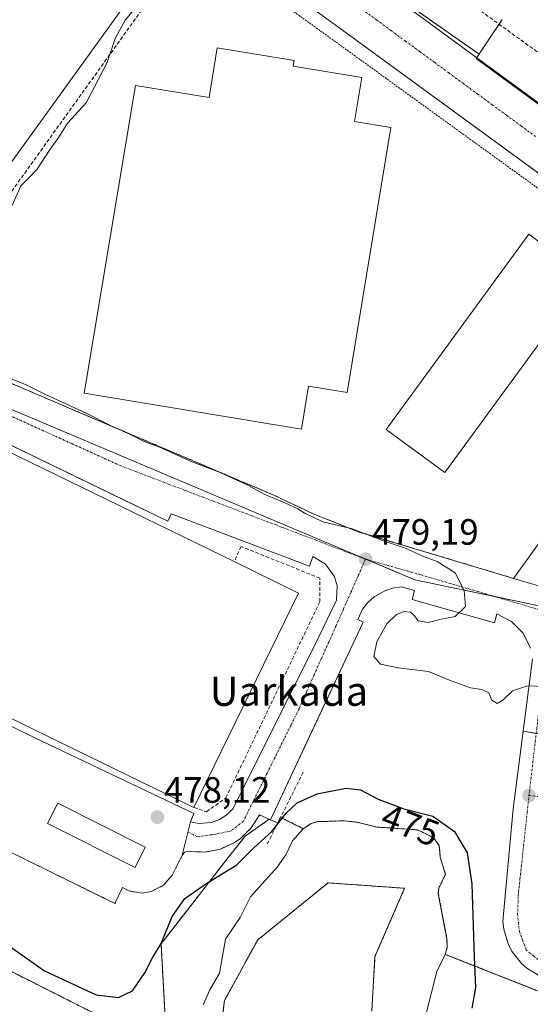
# Model space of a CAD drawing. Units: metres. Extents: x 617467 to 620930, y 4741001 to 4743373.
# Drawn here: x 617676 to 617815, y 4741955 to 4742224 of the extents above; entities that cross this region are included whole.
import ezdxf
from ezdxf.enums import TextEntityAlignment as Align

# ---------------------------------------------------------------- set-up
doc = ezdxf.new("R2010")
doc.units = ezdxf.units.M
doc.header["$MEASUREMENT"] = 0
for name, pattern in [('TRAZO_Y_PUNTO', [1, 0.5, -0.25, 0, -0.25]), ('TRAZOS', [0.75, 0.5, -0.25]), ('TRAZOSX2', [1.5, 1, -0.5])]:
    doc.linetypes.add(name, pattern=pattern)
for name, color, linetype, lineweight in [('Alambrada', 19, 'TRAZOS', 0), ('Arbolado forestal', 92, 'TRAZOS', 0), ('Arbolado forestal CxS', 92, 'Continuous', 0), ('Carátula', 7, 'Continuous', 5), ('Conducción de agua lineal', 5, 'TRAZOSX2', 0), ('Corriente natural lineal', 142, 'Continuous', 13), ('Cultivos herbáceos CxS', 92, 'Continuous', 0), ('Curva de nivel maestra', 36, 'Continuous', 30), ('Curva de nivel normal', 36, 'Continuous', 0), ('Edificación industrial', 135, 'Continuous', 13), ('Edificación industrial Cxs', 135, 'Continuous', 13), ('Edificación ligera', 1, 'Continuous', 0), ('Edificación ligera Cxs', 1, 'Continuous', 0), ('Elemento construido', 1, 'Continuous', 0), ('Explanada', 19, 'Continuous', 0), ('Explanada Cxs', 19, 'Continuous', 0), ('Muro lineal', 1, 'TRAZOSX2', 13), ('Núcleo urbano', 19, 'Continuous', 0), ('Núcleo urbano CxS', 19, 'Continuous', 0), ('Obra de contención lineal', 1, 'TRAZOSX2', 13), ('Punto de cota en terreno', 7, 'Continuous', 0), ('Recinto industrial', 135, 'TRAZOSX2', 0), ('Recinto industrial CxS', 135, 'Continuous', 0), ('Rótulo de curva de nivel directora', 19, 'Continuous', 0), ('Rótulo de punto de cota en terreno', 19, 'Continuous', 0), ('Texto cartográfico', 19, 'Continuous', 0), ('Vía urbana Cxs', 5, 'Continuous', 0), ('Vía urbana eje', 5, 'TRAZO_Y_PUNTO', 0)]:
    doc.layers.add(name, color=color, linetype=linetype, lineweight=lineweight)
doc.styles.add('Arial', font='txt', dxfattribs={"height": 0.2})

# ---------------------------------------------------------------- blocks, each defined once
blk = doc.blocks.new('*U160')
at = {"layer": 'Cultivos herbáceos CxS', "color": 92, "linetype": 'Continuous', "lineweight": 0}
blk.add_polyline3d([(617728.22, 4741927.79, 472.57), (617731.53, 4741955.93, 470.85), (617740.64, 4741972.48, 470.93), (617759.83, 4741988.08, 471.29), (617780.75, 4741986.59, 471.46), (617772.67, 4741967.96, 471.47), (617771.78, 4741952.97, 472)], dxfattribs=at)
blk = doc.blocks.new('5PATER')
at = {"layer": 'Carátula', "linetype": 'Continuous', "lineweight": 5}
h = blk.add_hatch(color=250, dxfattribs=at)
edge = h.paths.add_edge_path()
edge.add_ellipse((0, 0.01), major_axis=(-1.33, -1.34), ratio=0.999422, start_angle=0, end_angle=360)
blk = doc.blocks.new('*U206')
at = {"layer": 'Vía urbana Cxs', "color": 5, "linetype": 'Continuous', "lineweight": 0}
blk.add_polyline3d([(617817.78, 4741962.53, 477.62), (617814.17, 4741964.73, 477.63), (617812.59, 4741966.14, 477.62), (617810.01, 4741969.49, 477.58), (617809.05, 4741971.38, 477.58), (617807.85, 4741975.43, 477.58), (617807.63, 4741977.53, 477.58), (617808.19, 4741983.56, 477.59), (617810.47, 4742008.35, 478.39), (617813.2, 4742029.54, 479.4), (617820.93, 4742028.2, 479.41)], dxfattribs=at)
blk = doc.blocks.new('*U211')
at = {"layer": 'Vía urbana Cxs', "color": 5, "linetype": 'Continuous', "lineweight": 0}
for points in [[(617776.73, 4742231.3, 481.71), (617874.89, 4742159.33, 483.63)], [(617837.33, 4742167.69, 482.81), (617765.82, 4742219.92, 481.44), (617676.55, 4742284.81, 479.34)]]:
    blk.add_polyline3d(points, dxfattribs=at)
blk = doc.blocks.new('*U212')
at = {"layer": 'Vía urbana Cxs', "color": 5, "linetype": 'Continuous', "lineweight": 0}
for points in [[(617630.01, 4742275.08, 478.04), (617588.42, 4742217.69, 476.88), (617586.16, 4742214.57, 476.8), (617578.32, 4742203.74, 476.6), (617577.72, 4742201.45, 476.57), (617577.54, 4742199.89, 476.55), (617577.56, 4742198.31, 476.54), (617577.75, 4742196.75, 476.59), (617578.13, 4742195.22, 476.67), (617579.42, 4742192.09, 476.87), (617595.07, 4742180.22, 477.69), (617597.46, 4742178.41, 477.71), (617626.85, 4742153.54, 478.06), (617644.46, 4742136.97, 479.01), (617684.39, 4742119.97, 479.41), (617693.58, 4742116.06, 479.74), (617745.23, 4742094.08, 480.53), (617755.55, 4742089.12, 480.32), (617768.07, 4742084.16, 479.75), (617799.97, 4742074.56, 480.73), (617802.45, 4742073.81, 480.77), (617810.56, 4742071.37, 481.08), (617818.03, 4742069.12, 481.5)], [(617822.25, 4742028.11, 479.44), (617813.2, 4742029.54, 479.4), (617815.76, 4742049.37, 480.25)], [(617815.15, 4742052.33, 480.33), (617813.13, 4742056.37, 480.38), (617809.95, 4742059.58, 480.35), (617805.93, 4742061.66, 480.28), (617805.37, 4742059.2, 480.26), (617782.87, 4742065.63, 479.58), (617783.44, 4742068.08, 479.54), (617779.85, 4742069.03, 479.44), (617777.58, 4742068.7, 479.37), (617775.39, 4742068, 479.3), (617772.41, 4742066.29, 479.18), (617770.7, 4742064.77, 479.11), (617769.26, 4742062.98, 479.05), (617767.94, 4742060.14, 478.99), (617769.45, 4742059.39, 479.03), (617755.99, 4742030.65, 478.58), (617744.12, 4742005.32, 476.73), (617741.09, 4742006.65, 478.33), (617738.86, 4742003.14, 478.1), (617735.9, 4742000.24, 478.18), (617734.18, 4741999.06, 478.2), (617730.41, 4741997.33, 477.95), (617726.34, 4741996.5, 478), (617722.19, 4741996.63, 478.12), (617721.76, 4741996.72, 478.13), (617721.33, 4741996.7, 478.13), (617720.72, 4741996.48, 478.12), (617720.38, 4741996.21, 478.11), (617720.11, 4741995.87, 478.09), (617720.01, 4741995.67, 478.09), (617722.25, 4742004.76, 478.24), (617724.54, 4742004.29, 478.25), (617728.02, 4742004.57, 478.28), (617730.21, 4742005.39, 478.29), (617732.16, 4742006.67, 478.31), (617733.78, 4742008.35, 478.33), (617746.84, 4742034.35, 478.58), (617755.9, 4742052.4, 478.81), (617762.14, 4742065.44, 478.96), (617762.3, 4742069.46, 479), (617761.52, 4742072.03, 478.99), (617759.15, 4742075.28, 478.98), (617755.71, 4742077.35, 478.93), (617754.76, 4742074.7, 478.97), (617716.96, 4742089.07, 478.62), (617716.01, 4742086.99, 478.61), (617710.36, 4742089.73, 478.56), (617706.77, 4742091.47, 478.52), (617639.64, 4742124.04, 478.03)]]:
    blk.add_polyline3d(points, dxfattribs=at)
blk = doc.blocks.new('*U218')
at = {"layer": 'Elemento construido', "color": 1, "linetype": 'Continuous', "lineweight": 0}
for points in [[(617817.78, 4741962.53, 477.66), (617814.17, 4741964.73, 477.65), (617812.59, 4741966.14, 477.65), (617810.01, 4741969.49, 477.6), (617809.05, 4741971.38, 477.61), (617807.85, 4741975.43, 477.61), (617807.63, 4741977.53, 477.59), (617810.47, 4742008.35, 478.46), (617815.76, 4742049.37, 480.31)], [(617815.15, 4742052.33, 480.36), (617813.13, 4742056.37, 480.4), (617809.95, 4742059.58, 480.39), (617805.93, 4742061.66, 480.37), (617805.37, 4742059.2, 480.35), (617782.87, 4742065.63, 479.56), (617783.44, 4742068.08, 479.56), (617779.85, 4742069.03, 479.47), (617777.58, 4742068.7, 479.43), (617775.39, 4742068, 479.36), (617772.41, 4742066.29, 479.25), (617770.7, 4742064.77, 479.16), (617769.26, 4742062.98, 479.09), (617767.94, 4742060.14, 478.98), (617769.45, 4742059.39, 479.04), (617744.12, 4742005.32, 478.36), (617741.09, 4742006.65, 478.43), (617738.86, 4742003.14, 478.4), (617735.9, 4742000.24, 478.4), (617734.18, 4741999.06, 478.47), (617730.41, 4741997.33, 478.32), (617726.34, 4741996.5, 478.32), (617722.19, 4741996.63, 478.27), (617721.76, 4741996.72, 478.26), (617721.33, 4741996.7, 478.24), (617720.72, 4741996.48, 478.23), (617720.38, 4741996.21, 478.24), (617720.11, 4741995.87, 478.24), (617720.01, 4741995.67, 478.23), (617717.27, 4741990.2, 478.1), (617714.82, 4741987.4, 478.01), (617711.51, 4741985.69, 477.98), (617709.05, 4741985.29, 477.96), (617705.36, 4741985.85, 477.89), (617703.66, 4741986.8, 477.79), (617701.58, 4741982.45, 477.82), (617636.55, 4742014.4, 477.16)]]:
    blk.add_polyline3d(points, dxfattribs=at)

msp = doc.modelspace()

# ---------------------------------------------------------------- linework, layer by layer
at = {"layer": 'Alambrada', "color": 19, "linetype": 'TRAZOS', "lineweight": 0}
msp.add_polyline3d([(617966.62, 4742068.96, 485.91), (617877.26, 4742134.63, 483.92), (617722.91, 4742246.4, 480.7), (617655.14, 4742295.93, 487.56), (617644.87, 4742281.83, 478.38), (617640.83, 4742276.3, 479.42), (617634.76, 4742267.96, 478.36), (617631.46, 4742263.43, 478.38), (617620.82, 4742248.86, 477.75), (617617.39, 4742244.15, 477.74), (617611.42, 4742235.96, 477.73), (617607.1, 4742230.02, 477.62), (617597.4, 4742216.74, 477.39), (617593.57, 4742211.48, 478.75), (617588.05, 4742203.93, 477.03), (617583.75, 4742198.01, 477.08), (617579.42, 4742192.09, 477.04), (617597.46, 4742178.41, 477.91)], dxfattribs=at)
at = {"layer": 'Arbolado forestal', "color": 92, "linetype": 'TRAZOS', "lineweight": 0}
for points in [[(617821.62, 4741956.74, 477.39), (617804.31, 4741963.59, 476.45), (617791.86, 4741968.51, 471.43), (617792.42, 4741970.44, 471.67), (617792.33, 4741972.81, 471.68), (617789.98, 4741985.11, 471.91), (617790.11, 4741986.68, 471.86), (617791.92, 4741990.38, 471.73), (617790.5, 4741995.13, 471.6), (617790.25, 4741998.25, 471.52), (617788.65, 4742000.48, 471.84), (617784.26, 4742002.59, 471.27), (617773.14, 4742003.34, 470.95), (617767.81, 4742004.67, 471.07), (617764.26, 4742005.05, 471.18), (617757.06, 4742004.82, 470.9), (617755.26, 4742004.32, 470.98), (617753.04, 4742002.9, 470.99), (617746.87, 4742005.99, 475.51), (617746.12, 4742004.5, 475.02), (617744.12, 4742005.32, 476.73), (617743.75, 4742005.48, 477), (617737.16, 4742000.89, 477.87), (617734.08, 4741996.94, 477.57), (617732.58, 4741995.01, 476.99), (617728.48, 4741989.75, 475.02), (617721.3, 4741980.55, 474.15), (617714.19, 4741971.42, 474.82), (617715.3, 4741951.36, 473.08)], [(617771.78, 4741952.97, 472), (617772.67, 4741967.96, 471.47), (617780.75, 4741986.59, 471.46), (617759.83, 4741988.08, 471.29), (617740.63, 4741972.48, 470.93), (617731.53, 4741955.93, 470.85), (617728.22, 4741927.79, 472.57)], [(617699.68, 4741950.5, 473.35), (617668.24, 4741966.34, 473.15)]]:
    msp.add_polyline3d(points, dxfattribs=at)
at = {"layer": 'Arbolado forestal CxS', "color": 92, "linetype": 'Continuous', "lineweight": 0}
for points in [[(617715.3, 4741951.36, 473.08), (617714.19, 4741971.42, 474.82), (617721.3, 4741980.55, 474.15), (617728.48, 4741989.75, 475.02), (617732.58, 4741995.01, 476.99), (617734.08, 4741996.94, 477.57), (617737.16, 4742000.89, 477.87), (617743.75, 4742005.48, 477), (617744.12, 4742005.32, 476.73), (617746.12, 4742004.5, 475.02), (617746.87, 4742005.99, 475.51), (617753.04, 4742002.9, 470.99), (617755.26, 4742004.32, 470.98), (617757.06, 4742004.82, 470.9), (617764.26, 4742005.05, 471.18), (617767.81, 4742004.67, 471.07), (617773.14, 4742003.34, 470.95), (617784.26, 4742002.59, 471.27), (617788.65, 4742000.48, 471.84), (617790.25, 4741998.25, 471.52), (617790.5, 4741995.13, 471.6), (617791.92, 4741990.38, 471.73), (617790.11, 4741986.68, 471.86), (617789.98, 4741985.11, 471.91), (617792.33, 4741972.8, 471.68), (617792.42, 4741970.44, 471.67), (617791.86, 4741968.51, 471.43), (617804.31, 4741963.59, 476.45), (617821.62, 4741956.74, 477.39)], [(617771.78, 4741952.97, 472), (617772.67, 4741967.96, 471.47), (617780.75, 4741986.59, 471.46), (617759.83, 4741988.08, 471.29), (617740.64, 4741972.48, 470.93), (617731.53, 4741955.93, 470.85), (617728.22, 4741927.79, 472.57)], [(617668.24, 4741966.34, 473.15), (617699.68, 4741950.5, 473.35)]]:
    msp.add_polyline3d(points, dxfattribs=at)
at = {"layer": 'Conducción de agua lineal', "color": 5, "linetype": 'TRAZOSX2', "lineweight": 0}
msp.add_polyline3d([(617833.01, 4742203.88, 483.42), (617831.56, 4742204.89, 483.39), (617786.18, 4742237.79, 482.12)], dxfattribs=at)
at = {"layer": 'Corriente natural lineal', "color": 142, "linetype": 'Continuous', "lineweight": 13}
msp.add_polyline3d([(617786.34, 4741951.27, 471.77), (617789.53, 4741963.81, 471.74), (617791.86, 4741968.51, 471.43), (617792.42, 4741970.44, 471.67), (617792.33, 4741972.8, 471.68), (617789.98, 4741985.11, 471.91), (617790.11, 4741986.68, 471.86), (617791.92, 4741990.38, 471.73), (617790.5, 4741995.13, 471.6), (617790.25, 4741998.25, 471.52), (617788.65, 4742000.48, 471.84), (617784.26, 4742002.59, 471.27), (617773.14, 4742003.34, 470.95), (617767.81, 4742004.67, 471.07), (617764.26, 4742005.05, 471.18), (617757.06, 4742004.82, 470.9), (617755.26, 4742004.32, 470.98), (617753.04, 4742002.9, 470.99), (617750.09, 4741999.62, 471.39), (617748.26, 4741995.78, 471.06), (617745.96, 4741992.39, 470.79), (617738.63, 4741984.22, 470.54), (617735.78, 4741978.57, 470.66), (617731.81, 4741972.67, 469.88), (617730.17, 4741963.34, 470.62), (617727.54, 4741958.77, 470.78), (617725.72, 4741954.69, 470.94)], dxfattribs=at)
at = {"layer": 'Cultivos herbáceos CxS', "color": 92, "linetype": 'Continuous', "lineweight": 0}
msp.add_polyline3d([(617771.78, 4741952.97, 472), (617772.67, 4741967.96, 471.47), (617780.75, 4741986.59, 471.46), (617759.83, 4741988.08, 471.29), (617740.63, 4741972.48, 470.93), (617731.53, 4741955.93, 470.85), (617728.22, 4741927.79, 472.57)], dxfattribs=at)
at = {"layer": 'Curva de nivel maestra', "color": 36, "linetype": 'Continuous', "lineweight": 30}
msp.add_polyline3d([(617663.14, 4741977.51, 475), (617682.34, 4741964.05, 475), (617696.46, 4741957.47, 475), (617702.55, 4741956.73, 475), (617706.38, 4741958.58, 475), (617709.78, 4741963.46, 475), (617711.88, 4741967.54, 475), (617714.19, 4741971.46, 475), (617717.23, 4741978.87, 475), (617720.7, 4741983.79, 475), (617726.71, 4741988.01, 475), (617734.88, 4741992.98, 475), (617739.59, 4741997.67, 475), (617744.46, 4742002.12, 475), (617748.35, 4742007.12, 475), (617751.4, 4742009.93, 475), (617756.83, 4742012.46, 475), (617764.72, 4742014.02, 475), (617768.68, 4742013.55, 475), (617773.57, 4742011, 475), (617780.58, 4742008.34, 475), (617788.51, 4742006.28, 475), (617794.42, 4742002.14, 475), (617797.88, 4741996.25, 475), (617799.1, 4741987.79, 475), (617799.74, 4741967.79, 475), (617800.11, 4741959.46, 475), (617799.16, 4741953.79, 475)], dxfattribs=at)
at = {"layer": 'Curva de nivel normal', "color": 36, "linetype": 'Continuous', "lineweight": 0}
for points in [[(617673.51, 4742173.42, 480), (617675.89, 4742178.77, 480), (617677.98, 4742180.86, 480), (617680.34, 4742183.37, 480), (617683.75, 4742188.58, 480), (617686.3, 4742192.07, 480), (617688.66, 4742195.91, 480), (617693.72, 4742201.49, 480), (617699.4, 4742212.37, 480), (617701.68, 4742219.12, 480), (617704.42, 4742224.11, 480), (617709.6, 4742230.42, 480)], [(617819.26, 4742041.78, 480), (617814.32, 4742041.95, 480), (617810.28, 4742040.59, 480), (617807.74, 4742038.13, 480), (617806.02, 4742037.12, 480), (617804.61, 4742038.05, 480), (617803.75, 4742040.06, 480), (617801.91, 4742041, 480), (617798.79, 4742041.45, 480), (617793.48, 4742043.34, 480), (617787.25, 4742045.88, 480), (617778.99, 4742046.94, 480), (617774.21, 4742047.95, 480), (617772.36, 4742050.03, 480), (617773.19, 4742054.06, 480), (617775.93, 4742058.98, 480), (617778.57, 4742061.53, 480), (617780.64, 4742062.3, 480), (617782.36, 4742062.13, 480), (617783.44, 4742061.16, 480), (617784.47, 4742059.73, 480), (617787.24, 4742059.3, 480), (617790.74, 4742060.18, 480), (617794.56, 4742060.94, 480), (617797.36, 4742063.67, 480), (617797.04, 4742068.07, 480), (617794.58, 4742072.86, 480), (617792.1, 4742074.48, 480), (617789.69, 4742075.99, 480), (617785.89, 4742077.36, 480), (617781.18, 4742079.53, 480), (617775.23, 4742081.55, 480), (617766.18, 4742085.05, 480), (617758.4, 4742086.82, 480), (617755.92, 4742088.04, 480), (617753.59, 4742089.13, 480), (617751.6, 4742090.43, 480), (617747.86, 4742092.17, 480), (617742.53, 4742094.36, 480), (617737.9, 4742096.91, 480), (617730.33, 4742100.31, 480), (617722.44, 4742103.35, 480), (617713.56, 4742107.34, 480), (617709.43, 4742108.9, 480), (617706.78, 4742110.33, 480), (617700.38, 4742113.19, 480), (617693.92, 4742116.52, 480), (617682.41, 4742121.81, 480), (617677.18, 4742124.45, 480), (617670.7, 4742126.95, 480)]]:
    msp.add_polyline3d(points, dxfattribs=at)
at = {"layer": 'Edificación industrial', "color": 135, "linetype": 'Continuous', "lineweight": 13}
for points in [[(617713.9, 4742241.6, 487.48), (617643.62, 4742144.25, 479.48)], [(617769.05, 4742208.43, 490.12), (617767.07, 4742196.38, 490.81), (617776.98, 4742194.75, 490.55), (617765.1, 4742122.24, 482.77), (617754.53, 4742123.98, 491.25), (617752.57, 4742112.18, 483.49), (617693.18, 4742122.08, 485.49), (617707.19, 4742206.25, 486.24), (617727.39, 4742202.98, 491.12), (617729.57, 4742216.5, 487.19), (617750.57, 4742213.11, 488.78), (617750.3, 4742211.51, 491.03), (617769.05, 4742208.43, 490.12)], [(617830.75, 4742153.67, 489.79), (617791.8, 4742100.37, 485.04), (617775.69, 4742112.14, 488.96), (617814.69, 4742165.53, 490.12), (617830.75, 4742153.67, 489.79)], [(617723.18, 4742008.71, 481.38), (617548.73, 4742093.79, 485.76), (617598.29, 4742142.24, 486.04), (617734.18, 4742075.96, 486.41)], [(617810.56, 4742071.37, 482.51), (617819.47, 4742083.72, 485.5), (617825.38, 4742079.73, 485.98)], [(617734.18, 4742075.96, 486.41), (617751.79, 4742067.37, 487.13)], [(617818.03, 4742069.12, 483.81), (617810.56, 4742071.37, 482.51)], [(617751.79, 4742067.37, 487.13), (617723.18, 4742008.71, 481.38)]]:
    msp.add_polyline3d(points, dxfattribs=at)
at = {"layer": 'Edificación industrial Cxs', "color": 135, "linetype": 'Continuous', "lineweight": 13}
for points in [[(617713.9, 4742241.6, 487.48), (617643.62, 4742144.25, 479.48), (617597.46, 4742178.41, 477.91), (617667.98, 4742274.89, 483.26), (617713.9, 4742241.6, 487.48)], [(617769.05, 4742208.43, 490.12), (617767.07, 4742196.38, 490.81), (617776.98, 4742194.75, 490.55), (617765.1, 4742122.24, 482.77), (617754.53, 4742123.98, 491.25), (617752.57, 4742112.18, 483.5), (617693.18, 4742122.08, 485.49), (617707.19, 4742206.25, 486.24), (617727.39, 4742202.98, 491.12), (617729.57, 4742216.5, 487.19), (617750.57, 4742213.11, 488.78), (617750.3, 4742211.51, 491.03), (617769.05, 4742208.43, 490.12)], [(617830.75, 4742153.67, 489.79), (617791.8, 4742100.37, 485.04), (617775.69, 4742112.14, 488.96), (617814.69, 4742165.53, 490.12), (617830.75, 4742153.67, 489.79)], [(617751.79, 4742067.37, 487.13), (617723.18, 4742008.71, 481.38), (617548.73, 4742093.79, 485.76), (617598.29, 4742142.24, 486.04), (617734.18, 4742075.96, 486.41), (617751.79, 4742067.37, 487.13)], [(617825.38, 4742079.73, 485.98), (617818.03, 4742069.12, 483.81), (617810.56, 4742071.37, 482.51), (617819.47, 4742083.72, 485.5), (617825.38, 4742079.73, 485.98)]]:
    msp.add_polyline3d(points, close=True, dxfattribs=at)
at = {"layer": 'Edificación ligera', "color": 1, "linetype": 'Continuous', "lineweight": 0}
msp.add_polyline3d([(617709.88, 4741997.8, 478.08), (617707.09, 4741992.25, 477.86), (617683.15, 4742004.29, 477.63), (617685.94, 4742009.84, 477.83), (617709.88, 4741997.8, 478.08)], dxfattribs=at)
at = {"layer": 'Edificación ligera Cxs', "color": 1, "linetype": 'Continuous', "lineweight": 0}
msp.add_polyline3d([(617709.88, 4741997.8, 478.08), (617707.09, 4741992.25, 477.86), (617683.15, 4742004.29, 477.63), (617685.94, 4742009.84, 477.83), (617709.88, 4741997.8, 478.08)], close=True, dxfattribs=at)
at = {"layer": 'Elemento construido', "color": 1, "linetype": 'Continuous', "lineweight": 0}
for points in [[(617968.58, 4742071.84, 485.45), (617765.82, 4742219.92, 481.42), (617676.55, 4742284.81, 480.44), (617655.98, 4742299.29, 481.33), (617654.03, 4742299.99, 478.99), (617650.92, 4742300.05, 478.74), (617648.01, 4742298.93, 478.58), (617645.75, 4742296.81, 478.49), (617578.32, 4742203.74, 476.59), (617577.72, 4742201.45, 476.6), (617577.54, 4742199.89, 476.58), (617577.56, 4742198.31, 476.65), (617577.75, 4742196.75, 476.65), (617578.13, 4742195.22, 476.8), (617579.42, 4742192.09, 477.04)], [(617722.25, 4742004.76, 478.27), (617724.54, 4742004.29, 478.29), (617728.02, 4742004.57, 478.31), (617730.21, 4742005.39, 478.35), (617732.16, 4742006.67, 478.36), (617733.78, 4742008.35, 478.34), (617755.9, 4742052.4, 478.82), (617762.14, 4742065.44, 479.01), (617762.3, 4742069.46, 479), (617761.52, 4742072.03, 479.02), (617759.15, 4742075.28, 478.99), (617755.71, 4742077.35, 478.96), (617754.76, 4742074.7, 478.98), (617716.96, 4742089.07, 478.63), (617716.01, 4742086.99, 482.97), (617639.64, 4742124.04, 486.98)], [(617585.38, 4742074.14, 477.61), (617679.9, 4742027.63, 477.94), (617723.19, 4742007.03, 478.35), (617722.25, 4742004.76, 478.27)]]:
    msp.add_polyline3d(points, dxfattribs=at)
at = {"layer": 'Explanada', "color": 19, "linetype": 'Continuous', "lineweight": 0}
for points in [[(617545.31, 4742090.21, 476.87), (617548.71, 4742088.13, 476.88), (617549.85, 4742090.77, 476.97), (617585.38, 4742074.14, 477.61), (617679.9, 4742027.63, 477.94), (617723.19, 4742007.03, 478.35), (617722.25, 4742004.76, 478.27)], [(617720.01, 4741995.67, 478.23), (617717.27, 4741990.2, 478.1), (617714.82, 4741987.4, 478.01), (617711.51, 4741985.69, 477.98), (617709.05, 4741985.29, 477.96), (617705.36, 4741985.85, 477.89), (617703.66, 4741986.8, 477.79), (617701.58, 4741982.45, 477.82), (617636.55, 4742014.4, 477.16)], [(617722.25, 4742004.76, 478.27), (617720.01, 4741995.67, 478.23)]]:
    msp.add_polyline3d(points, dxfattribs=at)
at = {"layer": 'Explanada Cxs', "color": 19, "linetype": 'Continuous', "lineweight": 0}
msp.add_polyline3d([(617585.38, 4742074.14, 477.61), (617679.9, 4742027.63, 477.94), (617723.19, 4742007.03, 478.35), (617722.25, 4742004.76, 478.27), (617720.01, 4741995.67, 478.23), (617717.27, 4741990.2, 478.1), (617714.82, 4741987.4, 478.01), (617711.51, 4741985.69, 477.98), (617709.05, 4741985.29, 477.96), (617705.36, 4741985.85, 477.89), (617703.66, 4741986.8, 477.79), (617701.58, 4741982.45, 477.82), (617636.55, 4742014.4, 477.16)], dxfattribs=at)
at = {"layer": 'Muro lineal', "color": 1, "linetype": 'TRAZOSX2', "lineweight": 13}
msp.add_polyline3d([(617723.18, 4742008.71, 481.38), (617726.61, 4742007.53, 478.4), (617731.9, 4742011.31, 478.48), (617757.62, 4742065, 479.07), (617757.62, 4742071.42, 479.56), (617736.06, 4742080.12, 479.67), (617734.18, 4742075.96, 486.41)], dxfattribs=at)
at = {"layer": 'Núcleo urbano', "color": 19, "linetype": 'Continuous', "lineweight": 0}
for points in [[(617775.44, 4742387.02, 481.78), (617775.31, 4742383.35, 481.5), (617775.16, 4742379.14, 481.61), (617766.25, 4742367.18, 480.96), (617739.77, 4742331.58, 480.5), (617716.22, 4742299.94, 480.27), (617704.44, 4742282.64, 480.11), (617719.65, 4742271.97, 480.48), (617747.69, 4742252.3, 481.05), (617801.14, 4742214.81, 482.26), (617800.5, 4742213.86, 482.14), (617800.34, 4742213.62, 482.11), (617858.58, 4742170.89, 483.33)], [(617775.44, 4742387.02, 481.78), (617775.31, 4742383.35, 481.5), (617775.16, 4742379.14, 481.61), (617766.25, 4742367.18, 480.96), (617739.77, 4742331.58, 480.5), (617716.22, 4742299.94, 480.27), (617704.44, 4742282.64, 480.11), (617719.65, 4742271.97, 480.48), (617747.69, 4742252.3, 481.05), (617801.14, 4742214.81, 482.26), (617800.5, 4742213.86, 482.14), (617800.34, 4742213.62, 482.11), (617858.58, 4742170.89, 483.33)], [(617505.52, 4742078.76, 475.12), (617514.15, 4742086.38, 475.88), (617515.95, 4742085.48, 476.27), (617515.95, 4742085.46, 476.27), (617528.04, 4742096.19, 476.58), (617540.3, 4742107.08, 476.85), (617559.15, 4742123.83, 477.07), (617564.12, 4742128.24, 477.11), (617565.01, 4742129.29, 477.09), (617573.27, 4742139.03, 477.16), (617592.42, 4742161.61, 477.49), (617596.45, 4742159.02, 477.62), (617637.22, 4742132.81, 478.01), (617649.52, 4742127.61, 478.12), (617765.14, 4742078.76, 479.07), (617770.26, 4742076.6, 479.16), (617783.6, 4742070.96, 479.55), (617805.44, 4742066.39, 480.27), (617818.86, 4742063.58, 480.7)], [(617821.62, 4741956.74, 477.39), (617804.31, 4741963.59, 476.45), (617791.86, 4741968.51, 471.43), (617792.42, 4741970.44, 471.67), (617792.33, 4741972.81, 471.68), (617789.98, 4741985.11, 471.91), (617790.11, 4741986.68, 471.86), (617791.92, 4741990.38, 471.73), (617790.5, 4741995.13, 471.6), (617790.25, 4741998.25, 471.52), (617788.65, 4742000.48, 471.84), (617784.26, 4742002.59, 471.27), (617773.14, 4742003.34, 470.95), (617767.81, 4742004.67, 471.07), (617764.26, 4742005.05, 471.18), (617757.06, 4742004.82, 470.9), (617755.26, 4742004.32, 470.98), (617753.04, 4742002.9, 470.99), (617746.87, 4742005.99, 475.51), (617746.12, 4742004.5, 475.02), (617744.12, 4742005.32, 476.73), (617743.75, 4742005.48, 477), (617737.16, 4742000.89, 477.87), (617734.08, 4741996.94, 477.57), (617732.58, 4741995.01, 476.99), (617728.48, 4741989.75, 475.02), (617721.3, 4741980.55, 474.15), (617714.19, 4741971.42, 474.82), (617715.3, 4741951.36, 473.08)], [(617699.68, 4741950.5, 473.35), (617668.24, 4741966.34, 473.15)]]:
    msp.add_polyline3d(points, dxfattribs=at)
at = {"layer": 'Núcleo urbano CxS', "color": 19, "linetype": 'Continuous', "lineweight": 0}
for points in [[(617818.86, 4742063.58, 480.7), (617783.6, 4742070.96, 479.55), (617765.14, 4742078.76, 479.07), (617637.22, 4742132.81, 478.01), (617592.42, 4742161.61, 477.49), (617573.27, 4742139.03, 477.16), (617564.12, 4742128.24, 477.11), (617540.3, 4742107.08, 476.85), (617528.04, 4742096.19, 476.58), (617515.95, 4742085.46, 476.27), (617515.95, 4742085.48, 476.27), (617514.15, 4742086.38, 475.88), (617505.53, 4742078.75, 475.12), (617501.31, 4742326.08, 476.3)], [(617934.79, 4742282.74, 484.94), (617860.73, 4742173.46, 483.79), (617860.43, 4742173.22, 483.72), (617858.58, 4742170.89, 483.33), (617800.34, 4742213.62, 482.11), (617801.14, 4742214.81, 482.26), (617704.44, 4742282.64, 480.11)], [(617704.44, 4742282.64, 480.11), (617801.14, 4742214.81, 482.26), (617800.34, 4742213.62, 482.11), (617858.58, 4742170.89, 483.33)], [(617637.22, 4742132.81, 478.01), (617765.14, 4742078.76, 479.07), (617783.6, 4742070.96, 479.55), (617818.86, 4742063.58, 480.7)], [(617821.62, 4741956.74, 477.39), (617804.31, 4741963.59, 476.45), (617791.86, 4741968.51, 471.43), (617792.42, 4741970.44, 471.67), (617792.33, 4741972.8, 471.68), (617789.98, 4741985.11, 471.91), (617790.11, 4741986.68, 471.86), (617791.92, 4741990.38, 471.73), (617790.5, 4741995.13, 471.6), (617790.25, 4741998.25, 471.52), (617788.65, 4742000.48, 471.84), (617784.26, 4742002.59, 471.27), (617773.14, 4742003.34, 470.95), (617767.81, 4742004.67, 471.07), (617764.26, 4742005.05, 471.18), (617757.06, 4742004.82, 470.9), (617755.26, 4742004.32, 470.98), (617753.04, 4742002.9, 470.99), (617746.87, 4742005.99, 475.51), (617746.12, 4742004.5, 475.02), (617744.12, 4742005.32, 476.73), (617743.75, 4742005.48, 477), (617737.16, 4742000.89, 477.87), (617734.08, 4741996.94, 477.57), (617732.58, 4741995.01, 476.99), (617728.48, 4741989.75, 475.02), (617721.3, 4741980.55, 474.15), (617714.19, 4741971.42, 474.82), (617715.3, 4741951.36, 473.08)], [(617699.68, 4741950.5, 473.35), (617668.24, 4741966.34, 473.15)]]:
    msp.add_polyline3d(points, dxfattribs=at)
at = {"layer": 'Obra de contención lineal', "color": 1, "linetype": 'TRAZOSX2', "lineweight": 13}
for points in [[(617722.91, 4742246.4, 480.7), (617647.43, 4742141.09, 481.48), (617644.46, 4742136.97, 478.53), (617745.23, 4742094.08, 483.91)], [(617745.23, 4742094.08, 483.91), (617755.55, 4742089.12, 481.1), (617768.07, 4742084.16, 482.57), (617810.56, 4742071.37, 482.51)], [(617753.06, 4742018.37, 478.24), (617743.23, 4741998.71, 487.15)]]:
    msp.add_polyline3d(points, dxfattribs=at)
at = {"layer": 'Recinto industrial', "color": 135, "linetype": 'TRAZOSX2', "lineweight": 0}
for points in [[(617807.41, 4742224.25, 482.62), (617800.5, 4742213.86, 482.14)], [(617800.5, 4742213.86, 482.14), (617800.34, 4742213.62, 482.11), (617902.81, 4742138.43, 484.11), (617980.86, 4742082.87, 485.7), (617997, 4742082.34, 486.28), (618017.92, 4742084.92, 486.8)], [(617720.01, 4741995.67, 478.09), (617717.27, 4741990.2, 477.87), (617714.82, 4741987.4, 477.7), (617711.51, 4741985.69, 477.77), (617709.05, 4741985.29, 477.78), (617705.36, 4741985.85, 477.78), (617703.66, 4741986.8, 477.75), (617701.58, 4741982.45, 477.71), (617636.55, 4742014.4, 476.45)], [(617720.01, 4741995.67, 478.09), (617717.27, 4741990.2, 477.87), (617714.82, 4741987.4, 477.7), (617711.51, 4741985.69, 477.77), (617709.05, 4741985.29, 477.78), (617705.36, 4741985.85, 477.78), (617703.66, 4741986.8, 477.75), (617701.58, 4741982.45, 477.71), (617636.55, 4742014.4, 476.45)], [(617744.12, 4742005.32, 476.73), (617741.09, 4742006.65, 478.33), (617738.86, 4742003.14, 478.1), (617735.9, 4742000.24, 478.18), (617734.18, 4741999.06, 478.2), (617730.41, 4741997.33, 477.95), (617726.34, 4741996.5, 478), (617722.19, 4741996.63, 478.12), (617721.76, 4741996.72, 478.13), (617721.33, 4741996.7, 478.13), (617720.72, 4741996.48, 478.12), (617720.38, 4741996.21, 478.11), (617720.11, 4741995.87, 478.09), (617720.01, 4741995.67, 478.09)], [(617746.87, 4742005.99, 475.51), (617746.12, 4742004.5, 475.02)], [(617753.04, 4742002.9, 470.99), (617746.87, 4742005.99, 475.51)], [(617746.12, 4742004.5, 475.02), (617744.12, 4742005.32, 476.73)], [(617791.86, 4741968.51, 471.43), (617792.42, 4741970.44, 471.67), (617792.33, 4741972.8, 471.68), (617789.98, 4741985.11, 471.91), (617790.11, 4741986.68, 471.86), (617791.92, 4741990.38, 471.73), (617790.5, 4741995.13, 471.6), (617790.25, 4741998.25, 471.52), (617788.65, 4742000.48, 471.84), (617784.26, 4742002.59, 471.27), (617773.14, 4742003.34, 470.95), (617767.81, 4742004.67, 471.07), (617764.26, 4742005.05, 471.18), (617757.06, 4742004.82, 470.9), (617755.26, 4742004.32, 470.98), (617753.04, 4742002.9, 470.99)], [(617821.62, 4741956.74, 477.39), (617791.86, 4741968.51, 471.43)]]:
    msp.add_polyline3d(points, dxfattribs=at)
at = {"layer": 'Recinto industrial CxS', "color": 135, "linetype": 'Continuous', "lineweight": 0}
for points in [[(617807.41, 4742224.25, 482.62), (617800.34, 4742213.62, 482.11), (617902.81, 4742138.43, 484.11)], [(617821.62, 4741956.74, 477.39), (617791.86, 4741968.51, 471.43), (617792.42, 4741970.44, 471.67), (617792.33, 4741972.8, 471.68), (617789.98, 4741985.11, 471.91), (617790.11, 4741986.68, 471.86), (617791.92, 4741990.38, 471.73), (617790.5, 4741995.13, 471.6), (617790.25, 4741998.25, 471.52), (617788.65, 4742000.48, 471.84), (617784.26, 4742002.59, 471.27), (617773.14, 4742003.34, 470.95), (617767.81, 4742004.67, 471.07), (617764.26, 4742005.05, 471.18), (617757.06, 4742004.82, 470.9), (617755.26, 4742004.32, 470.98), (617753.04, 4742002.9, 470.99), (617746.87, 4742005.99, 475.51), (617746.12, 4742004.5, 475.02), (617744.12, 4742005.32, 476.73), (617741.09, 4742006.65, 478.33), (617738.86, 4742003.14, 478.1), (617735.9, 4742000.24, 478.18), (617734.18, 4741999.06, 478.2), (617730.41, 4741997.33, 477.95), (617726.34, 4741996.5, 478), (617722.19, 4741996.63, 478.12), (617721.76, 4741996.72, 478.13), (617721.33, 4741996.7, 478.13), (617720.72, 4741996.48, 478.12), (617720.38, 4741996.21, 478.11), (617720.11, 4741995.87, 478.09), (617720.01, 4741995.67, 478.09), (617717.27, 4741990.2, 477.87), (617714.82, 4741987.4, 477.7), (617711.51, 4741985.69, 477.77), (617709.05, 4741985.29, 477.78), (617705.36, 4741985.85, 477.78), (617703.66, 4741986.8, 477.75), (617701.58, 4741982.45, 477.71), (617636.55, 4742014.4, 476.45)]]:
    msp.add_polyline3d(points, dxfattribs=at)
at = {"layer": 'Vía urbana Cxs', "color": 5, "linetype": 'Continuous', "lineweight": 0}
for points in [[(617968.58, 4742071.84, 485.38), (617841.07, 4742164.96, 482.93), (617837.33, 4742167.69, 482.81), (617765.82, 4742219.92, 481.44), (617676.55, 4742284.81, 479.34), (617658.63, 4742297.42, 479), (617655.98, 4742299.29, 478.97), (617654.03, 4742299.99, 478.86)], [(617723.14, 4742276.86, 480.65), (617750.53, 4742256.43, 481.39), (617747.62, 4742252.2, 481.05), (617776.73, 4742231.3, 481.71), (617874.89, 4742159.33, 483.63), (617981.25, 4742083.13, 485.73), (617997.92, 4742082.86, 486.37), (618007.18, 4742084.29, 486.4), (618016.53, 4742084.94, 486.74), (618025.9, 4742084.82, 487.14), (618035.22, 4742083.92, 487.38), (618040.43, 4742084.95, 487.57), (618045.45, 4742086.68, 487.74), (618050.18, 4742089.09, 487.96), (618054.54, 4742092.12, 488.35), (618058.57, 4742094.62, 488.56), (618062.88, 4742096.61, 488.8), (618067.4, 4742098.06, 489.1), (618072.06, 4742098.95, 489.48), (618076.79, 4742099.26, 489.8), (618081.53, 4742099, 490.1), (618086.02, 4742099.27, 490.48), (618099.49, 4742100.86, 491.82)], [(617644.46, 4742136.97, 479.01), (617684.39, 4742119.97, 479.41), (617693.58, 4742116.06, 479.74), (617745.23, 4742094.08, 480.53)], [(617722.25, 4742004.76, 478.24), (617724.54, 4742004.29, 478.25), (617728.02, 4742004.57, 478.28), (617730.21, 4742005.39, 478.29), (617732.16, 4742006.67, 478.31), (617733.78, 4742008.35, 478.33), (617746.84, 4742034.35, 478.58), (617755.9, 4742052.4, 478.81), (617762.14, 4742065.44, 478.96), (617762.3, 4742069.46, 479), (617761.52, 4742072.03, 478.99), (617759.15, 4742075.28, 478.98), (617755.71, 4742077.35, 478.93), (617754.76, 4742074.7, 478.97), (617716.96, 4742089.07, 478.62), (617716.01, 4742086.99, 478.61), (617710.36, 4742089.73, 478.56), (617706.77, 4742091.47, 478.52), (617639.64, 4742124.04, 478.03)], [(617745.23, 4742094.08, 480.53), (617755.55, 4742089.12, 480.32), (617768.07, 4742084.16, 479.75), (617799.97, 4742074.56, 480.73), (617802.45, 4742073.81, 480.77), (617810.56, 4742071.37, 481.08)], [(617810.56, 4742071.37, 481.08), (617818.03, 4742069.12, 481.5)], [(617815.15, 4742052.33, 480.33), (617813.13, 4742056.37, 480.38), (617809.95, 4742059.58, 480.35), (617805.93, 4742061.66, 480.28), (617805.37, 4742059.2, 480.26), (617782.87, 4742065.63, 479.58), (617783.44, 4742068.08, 479.54), (617779.85, 4742069.03, 479.44), (617777.58, 4742068.7, 479.37), (617775.39, 4742068, 479.3), (617772.41, 4742066.29, 479.18), (617770.7, 4742064.77, 479.11), (617769.26, 4742062.98, 479.05), (617767.94, 4742060.14, 478.99), (617769.45, 4742059.39, 479.03), (617755.99, 4742030.65, 478.58), (617744.12, 4742005.32, 476.73), (617741.09, 4742006.65, 478.33), (617738.86, 4742003.14, 478.1), (617735.9, 4742000.24, 478.18), (617734.18, 4741999.06, 478.2), (617730.41, 4741997.33, 477.95), (617726.34, 4741996.5, 478), (617722.19, 4741996.63, 478.12), (617721.76, 4741996.72, 478.13), (617721.33, 4741996.7, 478.13), (617720.72, 4741996.48, 478.12), (617720.38, 4741996.21, 478.11), (617720.11, 4741995.87, 478.09), (617720.01, 4741995.67, 478.09)], [(617813.2, 4742029.54, 479.4), (617815.76, 4742049.37, 480.25)], [(617990.43, 4741935.19, 478.04), (617990.62, 4741939.72, 479.67), (617990.35, 4741940.31, 479.69), (617989.73, 4741941.05, 479.71), (617988.91, 4741941.56, 479.73), (617987.98, 4741941.8, 479.74), (617976.82, 4741942.94, 479.25), (617976.63, 4741938.59, 476.72), (617942.42, 4741942.75, 478.07), (617915.04, 4741945.84, 478.34), (617863.78, 4741951.63, 477.49), (617840.15, 4741954.66, 477.53), (617821.62, 4741956.74, 477.39), (617821.81, 4741961.28, 477.56), (617817.78, 4741962.53, 477.62), (617814.17, 4741964.73, 477.63), (617812.59, 4741966.14, 477.62), (617810.01, 4741969.49, 477.58), (617809.05, 4741971.38, 477.58), (617807.85, 4741975.43, 477.58), (617807.63, 4741977.53, 477.58), (617808.19, 4741983.56, 477.59), (617810.47, 4742008.35, 478.39), (617813.2, 4742029.54, 479.4)], [(617813.2, 4742029.54, 479.4), (617820.93, 4742028.2, 479.41)], [(617822.25, 4742028.11, 479.44), (617813.2, 4742029.54, 479.4)], [(617720.01, 4741995.67, 478.09), (617722.25, 4742004.76, 478.24)]]:
    msp.add_polyline3d(points, dxfattribs=at)
at = {"layer": 'Vía urbana eje', "color": 5, "linetype": 'TRAZO_Y_PUNTO', "lineweight": 0}
for points in [[(617769.17, 4742227.07, 481.47), (617773.12, 4742224.17, 481.54), (617777.07, 4742221.26, 481.63), (617781.01, 4742218.36, 481.68), (617784.96, 4742215.47, 481.75), (617788.91, 4742212.57, 481.84), (617792.85, 4742209.67, 481.91), (617796.8, 4742206.76, 481.99), (617800.76, 4742203.86, 482.07), (617804.69, 4742200.97, 482.14), (617808.64, 4742198.07, 482.23), (617812.6, 4742195.17, 482.31), (617816.55, 4742192.26, 482.38)], [(617667.71, 4742118.27, 478.23), (617685.37, 4742110.26, 478.35), (617689.78, 4742108.25, 478.39), (617698.62, 4742104.24, 478.48), (617703.03, 4742102.23, 478.5), (617707.51, 4742100.51, 478.55), (617711.98, 4742098.82, 478.59), (617716.44, 4742097.1, 478.62), (617720.92, 4742095.4, 478.68), (617725.39, 4742093.69, 478.71), (617729.87, 4742091.99, 478.75), (617734.33, 4742090.29, 478.78), (617738.8, 4742088.58, 478.82), (617743.28, 4742086.86, 478.85), (617747.75, 4742085.17, 478.89), (617752.23, 4742083.46, 478.92), (617756.69, 4742081.75, 478.95), (617761.17, 4742080.05, 479.01), (617765.64, 4742078.34, 479.08), (617770.1, 4742076.64, 479.16)], [(617770.1, 4742076.64, 479.16), (617768.08, 4742072.09, 479.1), (617766.07, 4742067.54, 479.03), (617764.05, 4742062.99, 478.96), (617762.03, 4742058.43, 478.92), (617760.01, 4742053.89, 478.86), (617757.98, 4742049.34, 478.82), (617755.96, 4742044.8, 478.76), (617753.94, 4742040.25, 478.7), (617751.92, 4742035.69, 478.66), (617749.73, 4742031.29, 478.59), (617745.37, 4742022.49, 478.5), (617743.19, 4742018.08, 478.45), (617736.64, 4742004.86, 478.29), (617733.19, 4742002.23, 478.25), (617729.14, 4742001.42, 478.25), (617724.26, 4742000.67, 478.21), (617721.56, 4742001.98, 478.2)], [(617770.1, 4742076.64, 479.16), (617773.91, 4742075.56, 479.25), (617781.51, 4742073.4, 479.5), (617785.3, 4742072.33, 479.6), (617789.71, 4742071.02, 479.73), (617794.12, 4742069.73, 479.87), (617798.51, 4742068.43, 480.02), (617802.92, 4742067.13, 480.17), (617807.32, 4742065.83, 480.34), (617811.73, 4742064.52, 480.47), (617816.14, 4742063.23, 480.58), (617820.53, 4742061.93, 480.72)], [(617814.76, 4742011.98, 478.63), (617815.3, 4742016.51, 478.83), (617815.82, 4742021.06, 479.04), (617816.33, 4742025.59, 479.25), (617816.87, 4742030.14, 479.43), (617817.39, 4742034.68, 479.63), (617817.92, 4742039.22, 479.84), (617818.96, 4742048.31, 480.24), (617819.48, 4742052.84, 480.41), (617820.01, 4742057.39, 480.58), (617820.53, 4742061.93, 480.72)], [(617818, 4741966.36, 477.57), (617815.98, 4741968.08, 477.54), (617813.96, 4741969.79, 477.54), (617813.05, 4741972.26, 477.52), (617812.14, 4741974.76, 477.5), (617811.64, 4741979.41, 477.53), (617811.82, 4741984.55, 477.62), (617812.3, 4741989.11, 477.72), (617812.8, 4741993.68, 477.84), (617813.28, 4741998.26, 478), (617814.28, 4742007.41, 478.4), (617814.76, 4742011.98, 478.63)], [(617819.66, 4742011.41, 478.66), (617814.76, 4742011.98, 478.63)]]:
    msp.add_polyline3d(points, dxfattribs=at)

# ---------------------------------------------------------------- block references
at = {"layer": 'Cultivos herbáceos CxS', "color": 92, "linetype": 'Continuous', "lineweight": 0}
msp.add_blockref('*U160', (0, 0), dxfattribs=at)
at = {"layer": 'Elemento construido', "color": 1, "linetype": 'Continuous', "lineweight": 0}
msp.add_blockref('*U218', (0, 0), dxfattribs=at)
at = {"layer": 'Punto de cota en terreno', "linetype": 'Continuous', "lineweight": 0}
for p in [(617770.11, 4742076.64, 479.19), (617814.77, 4742011.98, 478.57), (617713.19, 4742006.05, 478.12)]:
    msp.add_blockref('5PATER', p, dxfattribs=at)
at = {"layer": 'Vía urbana Cxs', "color": 5, "linetype": 'Continuous', "lineweight": 0}
for name in ['*U211', '*U212', '*U206']:
    msp.add_blockref(name, (0, 0), dxfattribs=at)

# ---------------------------------------------------------------- texts
at = {"layer": 'Rótulo de curva de nivel directora', "color": 19, "linetype": 'Continuous', "lineweight": 0, "style": 'Arial'}
msp.add_text('475', height=7, rotation=-20.7796, dxfattribs=at).set_placement((617782.33, 4742003.9), align=Align.MIDDLE_CENTER)
at = {"layer": 'Rótulo de punto de cota en terreno', "color": 19, "linetype": 'Continuous', "lineweight": 0, "style": 'Arial'}
for s, p in [('479,19', (617771.87, 4742078.4)), ('478,12', (617714.95, 4742007.81))]:
    msp.add_text(s, height=7, dxfattribs=at).set_placement(p, align=Align.BOTTOM_LEFT)
at = {"layer": 'Texto cartográfico', "color": 19, "linetype": 'Continuous', "lineweight": 0, "style": 'Arial'}
msp.add_text('Uarkada', height=8, dxfattribs=at).set_placement((617749.15, 4742040.51), align=Align.MIDDLE_CENTER)

doc.saveas('drawing.dxf')
